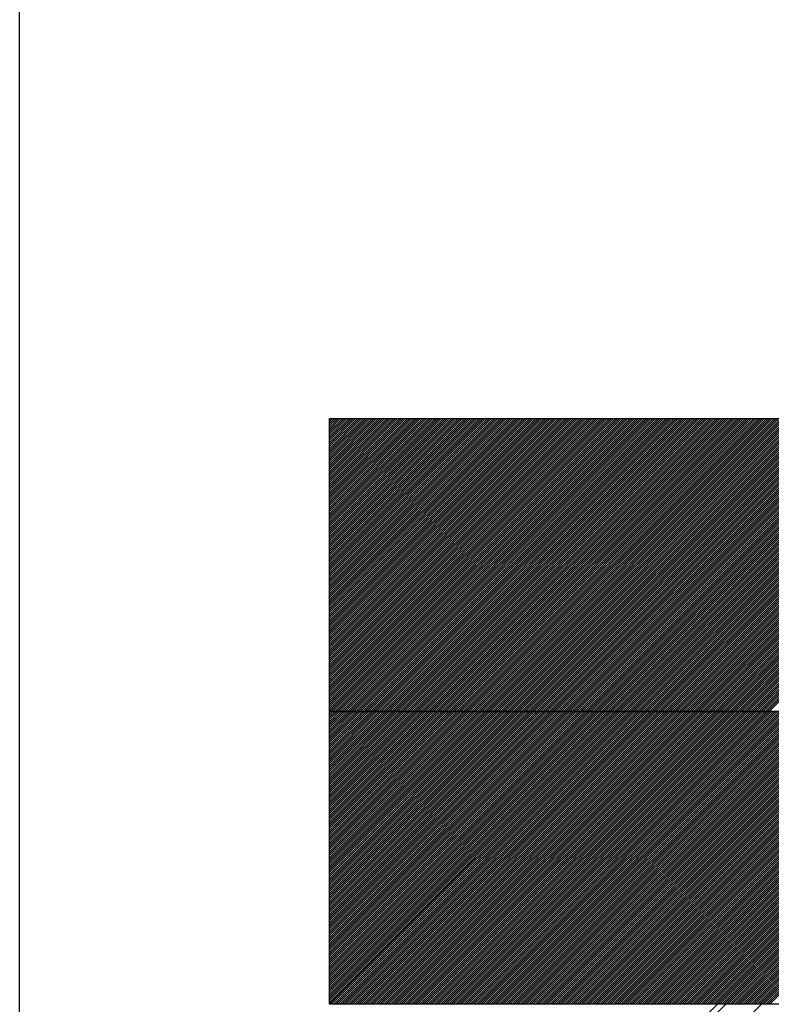
# Model space of a CAD drawing. Units: millimetres. Extents: x -36 to 5164, y -533 to 1132.
# Drawn here: x 407 to 409, y 532 to 534 of the extents above; entities that cross this region are included whole.
import ezdxf

# ---------------------------------------------------------------- set-up
doc = ezdxf.new("R2010")
doc.units = ezdxf.units.MM
doc.header["$LTSCALE"] = 50
doc.layers.get('0').update_dxf_attribs({"linetype": 'CONTINUOUS'})
doc.layers.add('LEHTI8', color=7, linetype='CONTINUOUS')

msp = doc.modelspace()

# ---------------------------------------------------------------- linework, layer by layer
at = {"linetype": 'Continuous'}
for p, q in [((408.0104, 533.3747), (410.0746, 533.3747)), ((408.0104, 532.881), (408.0104, 533.3747)), ((408.0104, 533.3733), (408.0117, 533.3747)), ((408.0104, 533.3698), (408.0152, 533.3747)), ((408.0104, 533.3663), (408.0188, 533.3747)), ((408.0104, 533.3627), (408.0223, 533.3747)), ((408.0104, 533.3592), (408.0258, 533.3747)), ((408.0104, 533.3556), (408.0294, 533.3747)), ((408.0104, 533.3521), (408.0329, 533.3747)), ((408.0104, 533.3486), (408.0365, 533.3747)), ((408.0104, 533.345), (408.04, 533.3747)), ((408.0104, 533.3415), (408.0435, 533.3747)), ((408.0104, 533.338), (408.0471, 533.3747)), ((408.0104, 533.3344), (408.0506, 533.3747)), ((408.0104, 533.3309), (408.0541, 533.3747)), ((408.0104, 533.3274), (408.0577, 533.3747)), ((408.0104, 533.3238), (408.0612, 533.3747)), ((408.0104, 533.3203), (408.0647, 533.3747)), ((408.0104, 533.3168), (408.0683, 533.3747)), ((408.0104, 533.3132), (408.0718, 533.3747)), ((408.0104, 533.3097), (408.0753, 533.3747)), ((408.0104, 533.3062), (408.0789, 533.3747)), ((408.0104, 533.3026), (408.0824, 533.3747)), ((408.0104, 533.2991), (408.086, 533.3747)), ((408.0104, 533.2955), (408.0895, 533.3747)), ((408.0104, 533.292), (408.093, 533.3747)), ((408.0104, 533.2885), (408.0966, 533.3747)), ((408.0104, 533.2849), (408.1001, 533.3747)), ((408.0104, 533.2814), (408.1036, 533.3747)), ((408.0104, 533.2779), (408.1072, 533.3747)), ((408.0104, 533.2743), (408.1107, 533.3747)), ((408.0104, 533.2708), (408.1142, 533.3747)), ((408.0104, 533.2673), (408.1178, 533.3747)), ((408.0104, 533.2637), (408.1213, 533.3747)), ((408.0104, 533.2602), (408.1248, 533.3747)), ((408.0104, 533.2567), (408.1284, 533.3747)), ((408.0104, 533.2531), (408.1319, 533.3747)), ((408.0104, 533.2496), (408.1355, 533.3747)), ((408.0104, 533.246), (408.139, 533.3747)), ((408.0104, 533.2425), (408.1425, 533.3747)), ((408.0104, 533.239), (408.1461, 533.3747)), ((408.0104, 533.2354), (408.1496, 533.3747)), ((408.0104, 533.2319), (408.1531, 533.3747)), ((408.0104, 533.2284), (408.1567, 533.3747)), ((408.0104, 533.2248), (408.1602, 533.3747)), ((408.0104, 533.2213), (408.1637, 533.3747)), ((408.0104, 533.2178), (408.1673, 533.3747)), ((408.0104, 533.2142), (408.1708, 533.3747)), ((408.0104, 533.2107), (408.1743, 533.3747)), ((408.0104, 533.2072), (408.1779, 533.3747)), ((408.0104, 533.2036), (408.1814, 533.3747)), ((408.0104, 533.2001), (408.1849, 533.3747)), ((408.0104, 533.1965), (408.1885, 533.3747)), ((408.0104, 533.193), (408.192, 533.3747)), ((408.0104, 533.1895), (408.1956, 533.3747)), ((408.0104, 533.1859), (408.1991, 533.3747)), ((408.0104, 533.1824), (408.2026, 533.3747)), ((408.0104, 533.1789), (408.2062, 533.3747)), ((408.0104, 533.1753), (408.2097, 533.3747)), ((408.0104, 533.1718), (408.2132, 533.3747)), ((408.0104, 533.1683), (408.2168, 533.3747)), ((408.0104, 533.1647), (408.2203, 533.3747)), ((408.0104, 533.1612), (408.2238, 533.3747)), ((408.0104, 533.1577), (408.2274, 533.3747)), ((408.0104, 533.1541), (408.2309, 533.3747)), ((408.0104, 533.1506), (408.2344, 533.3747)), ((408.0104, 533.1471), (408.238, 533.3747)), ((408.0104, 533.1435), (408.2415, 533.3747)), ((408.0104, 533.14), (408.2451, 533.3747)), ((408.0104, 533.1364), (408.2486, 533.3747)), ((408.0104, 533.1329), (408.2521, 533.3747)), ((408.0104, 533.1294), (408.2557, 533.3747)), ((408.0104, 533.1258), (408.2592, 533.3747)), ((408.0104, 533.1223), (408.2627, 533.3747)), ((408.0104, 533.1188), (408.2663, 533.3747)), ((408.0104, 533.1152), (408.2698, 533.3747)), ((408.0104, 533.1117), (408.2733, 533.3747)), ((408.0104, 533.1082), (408.2769, 533.3747)), ((408.0104, 533.1046), (408.2804, 533.3747)), ((408.0104, 533.1011), (408.2839, 533.3747)), ((408.0104, 533.0976), (408.2875, 533.3747)), ((408.0104, 533.094), (408.291, 533.3747)), ((408.0104, 533.0905), (408.2945, 533.3747)), ((408.0104, 533.0869), (408.2981, 533.3747)), ((408.0104, 533.0834), (408.3016, 533.3747)), ((408.0104, 533.0799), (408.3052, 533.3747)), ((408.0104, 533.0763), (408.3087, 533.3747)), ((408.0104, 533.0728), (408.3122, 533.3747)), ((408.0104, 533.0693), (408.3158, 533.3747)), ((408.0104, 533.0657), (408.3193, 533.3747)), ((408.0104, 533.0622), (408.3228, 533.3747)), ((408.0104, 533.0587), (408.3264, 533.3747)), ((408.0104, 533.0551), (408.3299, 533.3747)), ((408.0104, 533.0516), (408.3334, 533.3747)), ((408.0104, 533.0481), (408.337, 533.3747)), ((408.0104, 533.0445), (408.3405, 533.3747)), ((408.0104, 533.041), (408.344, 533.3747)), ((408.0104, 533.0375), (408.3476, 533.3747)), ((408.0104, 533.0339), (408.3511, 533.3747)), ((408.0104, 533.0304), (408.3547, 533.3747)), ((408.0104, 533.0268), (408.3582, 533.3747)), ((408.0104, 533.0233), (408.3617, 533.3747)), ((408.0104, 533.0198), (408.3653, 533.3747)), ((408.0104, 533.0162), (408.3688, 533.3747)), ((408.0104, 533.0127), (408.3723, 533.3747)), ((408.0104, 533.0092), (408.3759, 533.3747)), ((408.0104, 533.0056), (408.3794, 533.3747)), ((408.0104, 533.0021), (408.3829, 533.3747)), ((408.0104, 532.9986), (408.3865, 533.3747)), ((408.0104, 532.995), (408.39, 533.3747)), ((408.0104, 532.9915), (408.3935, 533.3747)), ((408.0104, 532.988), (408.3971, 533.3747)), ((408.0104, 532.9844), (408.4006, 533.3747)), ((408.0104, 532.9809), (408.4042, 533.3747)), ((408.0104, 532.9773), (408.4077, 533.3747)), ((408.0104, 532.9738), (408.4112, 533.3747)), ((408.0104, 532.9703), (408.4148, 533.3747)), ((408.0104, 532.9667), (408.4183, 533.3747)), ((408.0104, 532.9632), (408.4218, 533.3747)), ((408.0104, 532.9597), (408.4254, 533.3747)), ((408.0104, 532.9561), (408.4289, 533.3747)), ((408.0104, 532.9526), (408.4324, 533.3747)), ((408.0104, 532.9491), (408.436, 533.3747)), ((408.0104, 532.9455), (408.4395, 533.3747)), ((408.0104, 532.942), (408.443, 533.3747)), ((408.0104, 532.9385), (408.4466, 533.3747)), ((408.0104, 532.9349), (408.4501, 533.3747)), ((408.0104, 532.9314), (408.4536, 533.3747)), ((408.0104, 532.9278), (408.4572, 533.3747)), ((408.0104, 532.9243), (408.4607, 533.3747)), ((408.0104, 532.9208), (408.4643, 533.3747)), ((408.0104, 532.9172), (408.4678, 533.3747)), ((408.0104, 532.9137), (408.4713, 533.3747)), ((408.0104, 532.9102), (408.4749, 533.3747)), ((408.0104, 532.9066), (408.4784, 533.3747)), ((408.0104, 532.9031), (408.4819, 533.3747)), ((408.0104, 532.8996), (408.4855, 533.3747)), ((408.0104, 532.896), (408.489, 533.3747)), ((408.0104, 532.8925), (408.4925, 533.3747)), ((408.0104, 532.889), (408.4961, 533.3747)), ((408.0104, 532.8854), (408.4996, 533.3747)), ((408.0104, 532.8819), (408.5031, 533.3747)), ((408.013, 532.881), (408.5067, 533.3747)), ((408.0165, 532.881), (408.5102, 533.3747)), ((408.02, 532.881), (408.5138, 533.3747)), ((408.0236, 532.881), (408.5173, 533.3747)), ((408.0271, 532.881), (408.5208, 533.3747)), ((408.0306, 532.881), (408.5244, 533.3747)), ((408.0342, 532.881), (408.5279, 533.3747)), ((408.0377, 532.881), (408.5314, 533.3747)), ((408.0413, 532.881), (408.535, 533.3747)), ((408.0448, 532.881), (408.5385, 533.3747)), ((408.0483, 532.881), (408.542, 533.3747)), ((408.0519, 532.881), (408.5456, 533.3747)), ((408.0554, 532.881), (408.5491, 533.3747)), ((408.0589, 532.881), (408.5526, 533.3747)), ((408.0625, 532.881), (408.5562, 533.3747)), ((408.066, 532.881), (408.5597, 533.3747)), ((408.0695, 532.881), (408.5633, 533.3747)), ((408.0731, 532.881), (408.5668, 533.3747)), ((408.0766, 532.881), (408.5703, 533.3747)), ((408.0801, 532.881), (408.5739, 533.3747)), ((408.0837, 532.881), (408.5774, 533.3747)), ((408.0872, 532.881), (408.5809, 533.3747)), ((408.0907, 532.881), (408.5845, 533.3747)), ((408.0943, 532.881), (408.588, 533.3747)), ((408.0978, 532.881), (408.5915, 533.3747)), ((408.1014, 532.881), (408.5951, 533.3747)), ((408.1049, 532.881), (408.5986, 533.3747)), ((408.1084, 532.881), (408.6021, 533.3747)), ((408.112, 532.881), (408.6057, 533.3747)), ((408.1155, 532.881), (408.6092, 533.3747)), ((408.119, 532.881), (408.6127, 533.3747)), ((408.1226, 532.881), (408.6163, 533.3747)), ((408.1261, 532.881), (408.6198, 533.3747)), ((408.1296, 532.881), (408.6234, 533.3747)), ((408.1332, 532.881), (408.6269, 533.3747)), ((408.1367, 532.881), (408.6304, 533.3747)), ((408.1402, 532.881), (408.634, 533.3747)), ((408.1438, 532.881), (408.6375, 533.3747)), ((408.1473, 532.881), (408.641, 533.3747)), ((408.1509, 532.881), (408.6446, 533.3747)), ((408.1544, 532.881), (408.6481, 533.3747)), ((408.1579, 532.881), (408.6516, 533.3747)), ((408.1615, 532.881), (408.6552, 533.3747)), ((408.165, 532.881), (408.6587, 533.3747)), ((408.1685, 532.881), (408.6622, 533.3747)), ((408.1721, 532.881), (408.6658, 533.3747)), ((408.1756, 532.881), (408.6693, 533.3747)), ((408.1791, 532.881), (408.6729, 533.3747)), ((408.1827, 532.881), (408.6764, 533.3747)), ((408.1862, 532.881), (408.6799, 533.3747)), ((408.1897, 532.881), (408.6835, 533.3747)), ((408.1933, 532.881), (408.687, 533.3747)), ((408.1968, 532.881), (408.6905, 533.3747)), ((408.2004, 532.881), (408.6941, 533.3747)), ((408.2039, 532.881), (408.6976, 533.3747)), ((408.2074, 532.881), (408.7011, 533.3747)), ((408.211, 532.881), (408.7047, 533.3747)), ((408.2145, 532.881), (408.7082, 533.3747)), ((408.218, 532.881), (408.7117, 533.3747)), ((408.2216, 532.881), (408.7153, 533.3747)), ((408.2251, 532.881), (408.7188, 533.3747)), ((408.2286, 532.881), (408.7223, 533.3747)), ((408.2322, 532.881), (408.7259, 533.3747)), ((408.2357, 532.881), (408.7294, 533.3747)), ((408.2392, 532.881), (408.733, 533.3747)), ((408.2428, 532.881), (408.7365, 533.3747)), ((408.2463, 532.881), (408.74, 533.3747)), ((408.2498, 532.881), (408.7436, 533.3747)), ((408.2534, 532.881), (408.7471, 533.3747)), ((408.2569, 532.881), (408.7506, 533.3747)), ((408.2605, 532.881), (408.7542, 533.3747)), ((408.264, 532.881), (408.7577, 533.3747)), ((408.2675, 532.881), (408.7612, 533.3747)), ((408.2711, 532.881), (408.7648, 533.3747)), ((408.2746, 532.881), (408.7683, 533.3747)), ((408.2781, 532.881), (408.7718, 533.3747)), ((408.2817, 532.881), (408.7754, 533.3747)), ((408.2852, 532.881), (408.7789, 533.3747)), ((408.2887, 532.881), (408.7825, 533.3747)), ((408.2923, 532.881), (408.786, 533.3747)), ((408.2958, 532.881), (408.7895, 533.3747)), ((408.2993, 532.881), (408.7931, 533.3747)), ((408.3029, 532.881), (408.7966, 533.3747)), ((408.3064, 532.881), (408.8001, 533.3747)), ((408.31, 532.881), (408.8037, 533.3747)), ((408.3135, 532.881), (408.8072, 533.3747)), ((408.317, 532.881), (408.8107, 533.3747)), ((408.3206, 532.881), (408.8143, 533.3747)), ((408.3241, 532.881), (408.8178, 533.3747)), ((408.3276, 532.881), (408.8213, 533.3747)), ((408.3312, 532.881), (408.8249, 533.3747)), ((408.3347, 532.881), (408.8284, 533.3747)), ((408.3382, 532.881), (408.832, 533.3747)), ((408.3418, 532.881), (408.8355, 533.3747)), ((408.3453, 532.881), (408.839, 533.3747)), ((408.3488, 532.881), (408.8426, 533.3747)), ((408.3524, 532.881), (408.8461, 533.3747)), ((408.3559, 532.881), (408.8496, 533.3747)), ((408.3594, 532.881), (408.8532, 533.3747)), ((408.363, 532.881), (408.8567, 533.3747)), ((408.3665, 532.881), (408.8602, 533.3747)), ((408.3701, 532.881), (408.8638, 533.3747)), ((408.3736, 532.881), (408.8673, 533.3747)), ((408.3771, 532.881), (408.8708, 533.3747)), ((408.3807, 532.881), (408.8744, 533.3747)), ((408.3842, 532.881), (408.8779, 533.3747)), ((408.3877, 532.881), (408.8814, 533.3747)), ((408.3913, 532.881), (408.885, 533.3747)), ((408.3948, 532.881), (408.8885, 533.3747)), ((408.3983, 532.881), (408.8921, 533.3747)), ((408.4019, 532.881), (408.8956, 533.3747)), ((408.4054, 532.881), (408.8991, 533.3747)), ((408.4089, 532.881), (408.9027, 533.3747)), ((408.4125, 532.881), (408.9062, 533.3747)), ((408.416, 532.881), (408.9097, 533.3747)), ((408.4196, 532.881), (408.9133, 533.3747)), ((408.4231, 532.881), (408.9168, 533.3747)), ((408.4266, 532.881), (408.9203, 533.3747)), ((408.4302, 532.881), (408.9239, 533.3747)), ((408.4337, 532.881), (408.9274, 533.3747)), ((408.4372, 532.881), (408.9309, 533.3747)), ((408.4408, 532.881), (408.9345, 533.3747)), ((408.4443, 532.881), (408.938, 533.3747)), ((408.4478, 532.881), (408.9416, 533.3747)), ((408.4514, 532.881), (408.9451, 533.3747)), ((408.4549, 532.881), (408.9486, 533.3747)), ((408.4584, 532.881), (408.9522, 533.3747)), ((408.462, 532.881), (408.9557, 533.3747)), ((408.4655, 532.881), (408.9592, 533.3747)), ((408.4691, 532.881), (408.9628, 533.3747)), ((408.4726, 532.881), (408.9663, 533.3747)), ((408.4761, 532.881), (408.9698, 533.3747)), ((408.4797, 532.881), (408.9734, 533.3747)), ((408.4832, 532.881), (408.9769, 533.3747)), ((408.4867, 532.881), (408.9804, 533.3747)), ((408.4903, 532.881), (408.984, 533.3747)), ((408.4938, 532.881), (408.9875, 533.3747)), ((408.4973, 532.881), (408.991, 533.3747)), ((408.5009, 532.881), (408.9946, 533.3747)), ((408.5044, 532.881), (408.9981, 533.3747)), ((408.5079, 532.881), (409.0017, 533.3747)), ((408.5115, 532.881), (409.0052, 533.3747)), ((408.515, 532.881), (409.0087, 533.3747)), ((408.5185, 532.881), (409.0123, 533.3747)), ((408.5221, 532.881), (409.0158, 533.3747)), ((408.5256, 532.881), (409.0193, 533.3747)), ((408.5292, 532.881), (409.0229, 533.3747)), ((408.5327, 532.881), (409.0264, 533.3747)), ((408.5362, 532.881), (409.0299, 533.3747)), ((408.5398, 532.881), (409.0335, 533.3747)), ((408.5433, 532.881), (409.037, 533.3747)), ((408.5468, 532.881), (409.0405, 533.3747)), ((408.5504, 532.881), (409.0441, 533.3747)), ((408.5539, 532.881), (409.0476, 533.3747)), ((408.5574, 532.881), (409.0512, 533.3747)), ((408.561, 532.881), (409.0547, 533.3747)), ((408.5645, 532.881), (409.0582, 533.3747)), ((408.568, 532.881), (409.0618, 533.3747)), ((408.5716, 532.881), (409.0653, 533.3747)), ((408.5751, 532.881), (409.0688, 533.3747)), ((408.5787, 532.881), (409.0724, 533.3747)), ((408.5822, 532.881), (409.0759, 533.3747)), ((408.5857, 532.881), (409.0794, 533.3747)), ((408.5893, 532.881), (409.083, 533.3747)), ((408.5928, 532.881), (409.0865, 533.3747)), ((408.5963, 532.881), (409.09, 533.3747)), ((408.5999, 532.881), (409.0936, 533.3747)), ((408.6034, 532.881), (409.0971, 533.3747)), ((408.6069, 532.881), (409.1007, 533.3747)), ((408.6105, 532.881), (409.1042, 533.3747)), ((408.614, 532.881), (409.1077, 533.3747)), ((408.6175, 532.881), (409.1113, 533.3747)), ((408.6211, 532.881), (409.1148, 533.3747)), ((408.6246, 532.881), (409.1183, 533.3747)), ((408.6282, 532.881), (409.1219, 533.3747)), ((408.6317, 532.881), (409.1254, 533.3747)), ((408.6352, 532.881), (409.1289, 533.3747)), ((408.6388, 532.881), (409.1325, 533.3747)), ((408.6423, 532.881), (409.136, 533.3747)), ((408.6458, 532.881), (409.1395, 533.3747)), ((408.6494, 532.881), (409.1431, 533.3747)), ((408.6529, 532.881), (409.1466, 533.3747)), ((408.6564, 532.881), (409.1501, 533.3747)), ((408.66, 532.881), (409.1537, 533.3747)), ((408.6635, 532.881), (409.1572, 533.3747)), ((408.667, 532.881), (409.1608, 533.3747)), ((408.6706, 532.881), (409.1643, 533.3747)), ((408.6741, 532.881), (409.1678, 533.3747)), ((408.6776, 532.881), (409.1714, 533.3747)), ((408.6812, 532.881), (409.1749, 533.3747)), ((408.6847, 532.881), (409.1784, 533.3747)), ((408.6883, 532.881), (409.182, 533.3747)), ((408.6918, 532.881), (409.1855, 533.3747)), ((408.6953, 532.881), (409.189, 533.3747)), ((408.6989, 532.881), (409.1926, 533.3747)), ((408.7024, 532.881), (409.1961, 533.3747)), ((408.7059, 532.881), (409.1996, 533.3747)), ((408.7095, 532.881), (409.2032, 533.3747)), ((408.713, 532.881), (409.2067, 533.3747)), ((408.7165, 532.881), (409.2103, 533.3747)), ((408.7201, 532.881), (409.2138, 533.3747)), ((408.7236, 532.881), (409.2173, 533.3747)), ((408.7271, 532.881), (409.2209, 533.3747)), ((408.7307, 532.881), (409.2244, 533.3747)), ((408.7342, 532.881), (409.2279, 533.3747)), ((408.7378, 532.881), (409.2315, 533.3747)), ((408.7413, 532.881), (409.235, 533.3747)), ((408.7448, 532.881), (409.2385, 533.3747)), ((408.7484, 532.881), (409.2421, 533.3747)), ((408.7519, 532.881), (409.2456, 533.3747)), ((408.0104, 532.881), (410.0746, 532.881)), ((408.0104, 532.3872), (408.0104, 532.881)), ((410.0746, 532.881), (408.0104, 532.881)), ((408.0104, 532.8784), (408.013, 532.881)), ((408.0104, 532.8748), (408.0165, 532.881)), ((408.0104, 532.8713), (408.02, 532.881)), ((408.0104, 532.8677), (408.0236, 532.881)), ((408.0104, 532.8642), (408.0271, 532.881)), ((408.0104, 532.8607), (408.0306, 532.881)), ((408.0104, 532.8571), (408.0342, 532.881)), ((408.0104, 532.8536), (408.0377, 532.881)), ((408.0104, 532.8501), (408.0413, 532.881)), ((408.0104, 532.8465), (408.0448, 532.881)), ((408.0104, 532.843), (408.0483, 532.881)), ((408.0104, 532.8395), (408.0519, 532.881)), ((408.0104, 532.8359), (408.0554, 532.881)), ((408.0104, 532.8324), (408.0589, 532.881)), ((408.0104, 532.8289), (408.0625, 532.881)), ((408.0104, 532.8253), (408.066, 532.881)), ((408.0104, 532.8218), (408.0695, 532.881)), ((408.0104, 532.8182), (408.0731, 532.881)), ((408.0104, 532.8147), (408.0766, 532.881)), ((408.0104, 532.8112), (408.0801, 532.881)), ((408.0104, 532.8076), (408.0837, 532.881)), ((408.0104, 532.8041), (408.0872, 532.881)), ((408.0104, 532.8006), (408.0907, 532.881)), ((408.0104, 532.797), (408.0943, 532.881)), ((408.0104, 532.7935), (408.0978, 532.881)), ((408.0104, 532.79), (408.1014, 532.881)), ((408.0104, 532.7864), (408.1049, 532.881)), ((408.0104, 532.7829), (408.1084, 532.881)), ((408.0104, 532.7794), (408.112, 532.881)), ((408.0104, 532.7758), (408.1155, 532.881)), ((408.0104, 532.7723), (408.119, 532.881)), ((408.0104, 532.7687), (408.1226, 532.881)), ((408.0104, 532.7652), (408.1261, 532.881)), ((408.0104, 532.7617), (408.1296, 532.881)), ((408.0104, 532.7581), (408.1332, 532.881)), ((408.0104, 532.7546), (408.1367, 532.881)), ((408.0104, 532.7511), (408.1402, 532.881)), ((408.0104, 532.7475), (408.1438, 532.881)), ((408.0104, 532.744), (408.1473, 532.881)), ((408.0104, 532.7405), (408.1509, 532.881)), ((408.0104, 532.7369), (408.1544, 532.881)), ((408.0104, 532.7334), (408.1579, 532.881)), ((408.0104, 532.7299), (408.1615, 532.881)), ((408.0104, 532.7263), (408.165, 532.881)), ((408.0104, 532.7228), (408.1685, 532.881)), ((408.0104, 532.7193), (408.1721, 532.881)), ((408.0104, 532.7157), (408.1756, 532.881)), ((408.0104, 532.7122), (408.1791, 532.881)), ((408.0104, 532.7086), (408.1827, 532.881)), ((408.0104, 532.7051), (408.1862, 532.881)), ((408.0104, 532.7016), (408.1897, 532.881)), ((408.0104, 532.698), (408.1933, 532.881)), ((408.0104, 532.6945), (408.1968, 532.881)), ((408.0104, 532.691), (408.2004, 532.881)), ((408.0104, 532.6874), (408.2039, 532.881)), ((408.0104, 532.6839), (408.2074, 532.881)), ((408.0104, 532.6804), (408.211, 532.881)), ((408.0104, 532.6768), (408.2145, 532.881)), ((408.0104, 532.6733), (408.218, 532.881)), ((408.0104, 532.6698), (408.2216, 532.881)), ((408.0104, 532.6662), (408.2251, 532.881)), ((408.0104, 532.6627), (408.2286, 532.881)), ((408.0104, 532.6591), (408.2322, 532.881)), ((408.0104, 532.6556), (408.2357, 532.881)), ((408.0104, 532.6521), (408.2392, 532.881)), ((408.0104, 532.6485), (408.2428, 532.881)), ((408.0104, 532.645), (408.2463, 532.881)), ((408.0104, 532.6415), (408.2498, 532.881)), ((408.0104, 532.6379), (408.2534, 532.881)), ((408.0104, 532.6344), (408.2569, 532.881)), ((408.0104, 532.6309), (408.2605, 532.881)), ((408.0104, 532.6273), (408.264, 532.881)), ((408.0104, 532.6238), (408.2675, 532.881)), ((408.0104, 532.6203), (408.2711, 532.881)), ((408.0104, 532.6167), (408.2746, 532.881)), ((408.0104, 532.6132), (408.2781, 532.881)), ((408.0104, 532.6097), (408.2817, 532.881)), ((408.0104, 532.6061), (408.2852, 532.881)), ((408.0104, 532.6026), (408.2887, 532.881)), ((408.0104, 532.599), (408.2923, 532.881)), ((408.0104, 532.5955), (408.2958, 532.881)), ((408.0104, 532.592), (408.2993, 532.881)), ((408.0104, 532.5884), (408.3029, 532.881)), ((408.0104, 532.5849), (408.3064, 532.881)), ((408.0104, 532.5814), (408.31, 532.881)), ((408.0104, 532.5778), (408.3135, 532.881)), ((408.0104, 532.5743), (408.317, 532.881)), ((408.0104, 532.5708), (408.3206, 532.881)), ((408.0104, 532.5672), (408.3241, 532.881)), ((408.0104, 532.5637), (408.3276, 532.881)), ((408.0104, 532.5602), (408.3312, 532.881)), ((408.0104, 532.5566), (408.3347, 532.881)), ((408.0104, 532.5531), (408.3382, 532.881)), ((408.0104, 532.5495), (408.3418, 532.881)), ((408.0104, 532.546), (408.3453, 532.881)), ((408.0104, 532.5425), (408.3488, 532.881)), ((408.0104, 532.5389), (408.3524, 532.881)), ((408.0104, 532.5354), (408.3559, 532.881)), ((408.0104, 532.5319), (408.3594, 532.881)), ((408.0104, 532.5283), (408.363, 532.881)), ((408.0104, 532.5248), (408.3665, 532.881)), ((408.0104, 532.5213), (408.3701, 532.881)), ((408.0104, 532.5177), (408.3736, 532.881)), ((408.0104, 532.5142), (408.3771, 532.881)), ((408.0104, 532.5107), (408.3807, 532.881)), ((408.0104, 532.5071), (408.3842, 532.881)), ((408.0104, 532.5036), (408.3877, 532.881)), ((408.0104, 532.5), (408.3913, 532.881)), ((408.0104, 532.4965), (408.3948, 532.881)), ((408.0104, 532.493), (408.3983, 532.881)), ((408.0104, 532.4894), (408.4019, 532.881)), ((408.0104, 532.4859), (408.4054, 532.881)), ((408.0104, 532.4824), (408.4089, 532.881)), ((408.0104, 532.4788), (408.4125, 532.881)), ((408.0104, 532.4753), (408.416, 532.881)), ((408.0104, 532.4718), (408.4196, 532.881)), ((408.0104, 532.4682), (408.4231, 532.881)), ((408.0104, 532.4647), (408.4266, 532.881)), ((408.0104, 532.4612), (408.4302, 532.881)), ((408.0104, 532.4576), (408.4337, 532.881)), ((408.0104, 532.4541), (408.4372, 532.881)), ((408.0104, 532.4506), (408.4408, 532.881)), ((408.0104, 532.447), (408.4443, 532.881)), ((408.0104, 532.4435), (408.4478, 532.881)), ((408.0104, 532.4399), (408.4514, 532.881)), ((408.0104, 532.4364), (408.4549, 532.881)), ((408.0104, 532.4329), (408.4584, 532.881)), ((408.0104, 532.4293), (408.462, 532.881)), ((408.0104, 532.4258), (408.4655, 532.881)), ((408.0104, 532.4223), (408.4691, 532.881)), ((408.0104, 532.4187), (408.4726, 532.881)), ((408.0104, 532.4152), (408.4761, 532.881)), ((408.0104, 532.4117), (408.4797, 532.881)), ((408.0104, 532.4081), (408.4832, 532.881)), ((408.0104, 532.4046), (408.4867, 532.881)), ((408.0104, 532.4011), (408.4903, 532.881)), ((408.0104, 532.3975), (408.4938, 532.881)), ((408.0104, 532.394), (408.4973, 532.881)), ((408.0104, 532.3904), (408.5009, 532.881)), ((408.0107, 532.3872), (408.5044, 532.881)), ((408.0142, 532.3872), (408.5079, 532.881)), ((408.0178, 532.3872), (408.5115, 532.881)), ((408.0213, 532.3872), (408.515, 532.881)), ((408.0248, 532.3872), (408.5185, 532.881)), ((408.0284, 532.3872), (408.5221, 532.881)), ((408.0319, 532.3872), (408.5256, 532.881)), ((408.0354, 532.3872), (408.5292, 532.881)), ((408.039, 532.3872), (408.5327, 532.881)), ((408.0425, 532.3872), (408.5362, 532.881)), ((408.046, 532.3872), (408.5398, 532.881)), ((408.0496, 532.3872), (408.5433, 532.881)), ((408.0531, 532.3872), (408.5468, 532.881)), ((408.0567, 532.3872), (408.5504, 532.881)), ((408.0602, 532.3872), (408.5539, 532.881)), ((408.0637, 532.3872), (408.5574, 532.881)), ((408.0673, 532.3872), (408.561, 532.881)), ((408.0708, 532.3872), (408.5645, 532.881)), ((408.0743, 532.3872), (408.568, 532.881)), ((408.0779, 532.3872), (408.5716, 532.881)), ((408.0814, 532.3872), (408.5751, 532.881)), ((408.0849, 532.3872), (408.5787, 532.881)), ((408.0885, 532.3872), (408.5822, 532.881)), ((408.092, 532.3872), (408.5857, 532.881)), ((408.0955, 532.3872), (408.5893, 532.881)), ((408.0991, 532.3872), (408.5928, 532.881)), ((408.1026, 532.3872), (408.5963, 532.881)), ((408.1062, 532.3872), (408.5999, 532.881)), ((408.1097, 532.3872), (408.6034, 532.881)), ((408.1132, 532.3872), (408.6069, 532.881)), ((408.1168, 532.3872), (408.6105, 532.881)), ((408.1203, 532.3872), (408.614, 532.881)), ((408.1238, 532.3872), (408.6175, 532.881)), ((408.1274, 532.3872), (408.6211, 532.881)), ((408.1309, 532.3872), (408.6246, 532.881)), ((408.1344, 532.3872), (408.6282, 532.881)), ((408.138, 532.3872), (408.6317, 532.881)), ((408.1415, 532.3872), (408.6352, 532.881)), ((408.145, 532.3872), (408.6388, 532.881)), ((408.1486, 532.3872), (408.6423, 532.881)), ((408.1521, 532.3872), (408.6458, 532.881)), ((408.1556, 532.3872), (408.6494, 532.881)), ((408.1592, 532.3872), (408.6529, 532.881)), ((408.1627, 532.3872), (408.6564, 532.881)), ((408.1663, 532.3872), (408.66, 532.881)), ((408.1698, 532.3872), (408.6635, 532.881)), ((408.1733, 532.3872), (408.667, 532.881)), ((408.1769, 532.3872), (408.6706, 532.881)), ((408.1804, 532.3872), (408.6741, 532.881)), ((408.1839, 532.3872), (408.6776, 532.881)), ((408.1875, 532.3872), (408.6812, 532.881)), ((408.191, 532.3872), (408.6847, 532.881)), ((408.1945, 532.3872), (408.6883, 532.881)), ((408.1981, 532.3872), (408.6918, 532.881)), ((408.2016, 532.3872), (408.6953, 532.881)), ((408.2051, 532.3872), (408.6989, 532.881)), ((408.2087, 532.3872), (408.7024, 532.881)), ((408.2122, 532.3872), (408.7059, 532.881)), ((408.2158, 532.3872), (408.7095, 532.881)), ((408.2193, 532.3872), (408.713, 532.881)), ((408.2228, 532.3872), (408.7165, 532.881)), ((408.2264, 532.3872), (408.7201, 532.881)), ((408.2299, 532.3872), (408.7236, 532.881)), ((408.2334, 532.3872), (408.7271, 532.881)), ((408.237, 532.3872), (408.7307, 532.881)), ((408.2405, 532.3872), (408.7342, 532.881)), ((408.244, 532.3872), (408.7378, 532.881)), ((408.2476, 532.3872), (408.7413, 532.881)), ((408.2511, 532.3872), (408.7448, 532.881)), ((408.2546, 532.3872), (408.7484, 532.881)), ((408.2582, 532.3872), (408.7519, 532.881)), ((408.2617, 532.3872), (408.7554, 532.881)), ((408.2653, 532.3872), (408.759, 532.881)), ((408.2688, 532.3872), (408.7625, 532.881)), ((408.2723, 532.3872), (408.766, 532.881)), ((408.2759, 532.3872), (408.7696, 532.881)), ((408.2794, 532.3872), (408.7731, 532.881)), ((408.2829, 532.3872), (408.7766, 532.881)), ((408.2865, 532.3872), (408.7802, 532.881)), ((408.29, 532.3872), (408.7837, 532.881)), ((408.2935, 532.3872), (408.7872, 532.881)), ((408.2971, 532.3872), (408.7908, 532.881)), ((408.3006, 532.3872), (408.7943, 532.881)), ((408.3041, 532.3872), (408.7979, 532.881)), ((408.3077, 532.3872), (408.8014, 532.881)), ((408.3112, 532.3872), (408.8049, 532.881)), ((408.3147, 532.3872), (408.8085, 532.881)), ((408.3183, 532.3872), (408.812, 532.881)), ((408.3218, 532.3872), (408.8155, 532.881)), ((408.3254, 532.3872), (408.8191, 532.881)), ((408.3289, 532.3872), (408.8226, 532.881)), ((408.3324, 532.3872), (408.8261, 532.881)), ((408.336, 532.3872), (408.8297, 532.881)), ((408.3395, 532.3872), (408.8332, 532.881)), ((408.343, 532.3872), (408.8367, 532.881)), ((408.3466, 532.3872), (408.8403, 532.881)), ((408.3501, 532.3872), (408.8438, 532.881)), ((408.3536, 532.3872), (408.8474, 532.881)), ((408.3572, 532.3872), (408.8509, 532.881)), ((408.3607, 532.3872), (408.8544, 532.881)), ((408.3642, 532.3872), (408.858, 532.881)), ((408.3678, 532.3872), (408.8615, 532.881)), ((408.3713, 532.3872), (408.865, 532.881)), ((408.3749, 532.3872), (408.8686, 532.881)), ((408.3784, 532.3872), (408.8721, 532.881)), ((408.3819, 532.3872), (408.8756, 532.881)), ((408.3855, 532.3872), (408.8792, 532.881)), ((408.389, 532.3872), (408.8827, 532.881)), ((408.3925, 532.3872), (408.8862, 532.881)), ((408.3961, 532.3872), (408.8898, 532.881)), ((408.3996, 532.3872), (408.8933, 532.881)), ((408.4031, 532.3872), (408.8969, 532.881)), ((408.4067, 532.3872), (408.9004, 532.881)), ((408.4102, 532.3872), (408.9039, 532.881)), ((408.4137, 532.3872), (408.9075, 532.881)), ((408.4173, 532.3872), (408.911, 532.881)), ((408.4208, 532.3872), (408.9145, 532.881)), ((408.4243, 532.3872), (408.9181, 532.881)), ((408.4279, 532.3872), (408.9216, 532.881)), ((408.4314, 532.3872), (408.9251, 532.881)), ((408.435, 532.3872), (408.9287, 532.881)), ((408.4385, 532.3872), (408.9322, 532.881)), ((408.442, 532.3872), (408.9357, 532.881)), ((408.4456, 532.3872), (408.9393, 532.881)), ((408.4491, 532.3872), (408.9428, 532.881)), ((408.4526, 532.3872), (408.9463, 532.881)), ((408.4562, 532.3872), (408.9499, 532.881)), ((408.4597, 532.3872), (408.9534, 532.881)), ((408.4632, 532.3872), (408.957, 532.881)), ((408.4668, 532.3872), (408.9605, 532.881)), ((408.4703, 532.3872), (408.964, 532.881)), ((408.4738, 532.3872), (408.9676, 532.881)), ((408.4774, 532.3872), (408.9711, 532.881)), ((408.4809, 532.3872), (408.9746, 532.881)), ((408.4845, 532.3872), (408.9782, 532.881)), ((408.488, 532.3872), (408.9817, 532.881)), ((408.4915, 532.3872), (408.9852, 532.881)), ((408.4951, 532.3872), (408.9888, 532.881)), ((408.4986, 532.3872), (408.9923, 532.881)), ((408.5021, 532.3872), (408.9958, 532.881)), ((408.5057, 532.3872), (408.9994, 532.881)), ((408.5092, 532.3872), (409.0029, 532.881)), ((408.5127, 532.3872), (409.0065, 532.881)), ((408.5163, 532.3872), (409.01, 532.881)), ((408.5198, 532.3872), (409.0135, 532.881)), ((408.5233, 532.3872), (409.0171, 532.881)), ((408.5269, 532.3872), (409.0206, 532.881)), ((408.5304, 532.3872), (409.0241, 532.881)), ((408.534, 532.3872), (409.0277, 532.881)), ((408.5375, 532.3872), (409.0312, 532.881)), ((408.541, 532.3872), (409.0347, 532.881)), ((408.5446, 532.3872), (409.0383, 532.881)), ((408.5481, 532.3872), (409.0418, 532.881)), ((408.5516, 532.3872), (409.0453, 532.881)), ((408.5552, 532.3872), (409.0489, 532.881)), ((408.5587, 532.3872), (409.0524, 532.881)), ((408.5622, 532.3872), (409.0559, 532.881)), ((408.5658, 532.3872), (409.0595, 532.881)), ((408.5693, 532.3872), (409.063, 532.881)), ((408.5728, 532.3872), (409.0666, 532.881)), ((408.5764, 532.3872), (409.0701, 532.881)), ((408.5799, 532.3872), (409.0736, 532.881)), ((408.5834, 532.3872), (409.0772, 532.881)), ((408.587, 532.3872), (409.0807, 532.881)), ((408.5905, 532.3872), (409.0842, 532.881)), ((408.5941, 532.3872), (409.0878, 532.881)), ((408.5976, 532.3872), (409.0913, 532.881)), ((408.6011, 532.3872), (409.0948, 532.881)), ((408.6047, 532.3872), (409.0984, 532.881)), ((408.6082, 532.3872), (409.1019, 532.881)), ((408.6117, 532.3872), (409.1054, 532.881)), ((408.6153, 532.3872), (409.109, 532.881)), ((408.6188, 532.3872), (409.1125, 532.881)), ((408.6223, 532.3872), (409.1161, 532.881)), ((408.6259, 532.3872), (409.1196, 532.881)), ((408.6294, 532.3872), (409.1231, 532.881)), ((408.6329, 532.3872), (409.1267, 532.881)), ((408.6365, 532.3872), (409.1302, 532.881)), ((408.64, 532.3872), (409.1337, 532.881)), ((408.6436, 532.3872), (409.1373, 532.881)), ((408.6471, 532.3872), (409.1408, 532.881)), ((408.6506, 532.3872), (409.1443, 532.881)), ((408.6542, 532.3872), (409.1479, 532.881)), ((408.6577, 532.3872), (409.1514, 532.881)), ((408.6612, 532.3872), (409.1549, 532.881)), ((408.6648, 532.3872), (409.1585, 532.881)), ((408.6683, 532.3872), (409.162, 532.881)), ((408.6718, 532.3872), (409.1656, 532.881)), ((408.6754, 532.3872), (409.1691, 532.881)), ((408.6789, 532.3872), (409.1726, 532.881)), ((408.6824, 532.3872), (409.1762, 532.881)), ((408.686, 532.3872), (409.1797, 532.881)), ((408.6895, 532.3872), (409.1832, 532.881)), ((408.6931, 532.3872), (409.1868, 532.881)), ((408.6966, 532.3872), (409.1903, 532.881)), ((408.7001, 532.3872), (409.1938, 532.881)), ((408.7037, 532.3872), (409.1974, 532.881)), ((408.7072, 532.3872), (409.2009, 532.881)), ((408.7107, 532.3872), (409.2044, 532.881)), ((408.7143, 532.3872), (409.208, 532.881)), ((408.7178, 532.3872), (409.2115, 532.881)), ((408.7213, 532.3872), (409.215, 532.881)), ((408.7249, 532.3872), (409.2186, 532.881)), ((408.7284, 532.3872), (409.2221, 532.881)), ((408.7319, 532.3872), (409.2257, 532.881)), ((408.7355, 532.3872), (409.2292, 532.881)), ((408.739, 532.3872), (409.2327, 532.881)), ((408.7425, 532.3872), (409.2363, 532.881)), ((408.7461, 532.3872), (409.2398, 532.881)), ((408.7496, 532.3872), (409.2433, 532.881)), ((408.7532, 532.3872), (409.2469, 532.881)), ((410.0746, 532.3872), (408.0104, 532.3872)), ((408.0104, 531.7328), (408.6648, 532.3872)), ((408.0104, 531.7187), (408.6789, 532.3872)), ((408.0104, 531.6586), (408.739, 532.3872))]:
    msp.add_line(p, q, dxfattribs=at)
at = {"layer": 'LEHTI8', "ltscale": 50}
msp.add_line((407.4883, 529.5202), (407.4883, 536.7351), dxfattribs=at)

doc.saveas('drawing.dxf')
